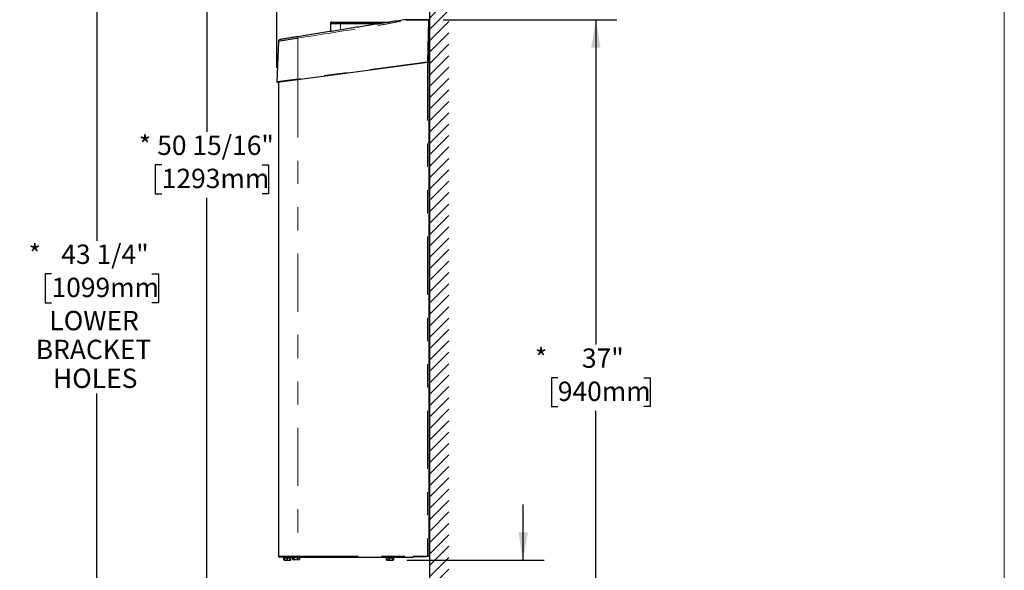
# Model space of a CAD drawing. Units: inches. Extents: x 0.1 to 10.8, y 0.2 to 8.2.
# Drawn here: x 6.4 to 10.6, y 2.2 to 4.6 of the extents above; entities that cross this region are included whole.
import ezdxf

# ---------------------------------------------------------------- set-up
doc = ezdxf.new("R2010")
doc.units = ezdxf.units.IN
doc.header["$MEASUREMENT"] = 0
doc.linetypes.add('PHANTOM', pattern=[0.5, 0.25, -0.05, 0.05, -0.05, 0.05, -0.05])
doc.layers.add('BORDER', color=7, linetype='Continuous', lineweight=35)
doc.layers.add('DIM', color=7, linetype='Continuous', lineweight=25)
doc.styles.add('SLDTEXTSTYLE0', font='ARIAL.TTF', dxfattribs={"width": 0.948})
doc.dimstyles.new('SLDDIMSTYLE3', dxfattribs={"dimtxt": 0.080892, "dimasz": 0.12, "dimexe": 0, "dimexo": 0.0625, "dimgap": 0.020223, "dimtad": 0, "dimtih": 1, "dimtoh": 1, "dimdec": 6, "dimlfac": 12, "dimrnd": 1e-09, "dimzin": 12, "dimdsep": 46, "dimlunit": 5, "dimtxsty": 'SLDTEXTSTYLE0', "dimsah": 1, "dimcen": 0.09, "dimadec": 0, "dimazin": 3, "dimtfac": 1, "dimtdec": 3, "dimtofl": 0, "dimtmove": 0, "dimatfit": 3, "dimfxl": 0, "dimfrac": 2, "dimtolj": 1, "dimtzin": 12, "dimarcsym": 0})
doc.dimstyles.new('SLDDIMSTYLE4', dxfattribs={"dimtxt": 0.080892, "dimasz": 0.12, "dimexe": 0, "dimexo": 0.0625, "dimgap": 0.020223, "dimtad": 0, "dimtih": 1, "dimtoh": 1, "dimdec": 6, "dimlfac": 12, "dimrnd": 1e-09, "dimzin": 12, "dimdsep": 46, "dimlunit": 5, "dimtxsty": 'SLDTEXTSTYLE0', "dimsah": 1, "dimcen": 0.09, "dimadec": 0, "dimazin": 3, "dimtfac": 1, "dimtdec": 3, "dimtmove": 0, "dimatfit": 0, "dimfxl": 0, "dimfrac": 2, "dimtolj": 1, "dimtzin": 12, "dimarcsym": 0})
doc.dimstyles.new('SLDDIMSTYLE5', dxfattribs={"dimtxt": 0.080892, "dimasz": 0.12, "dimexe": 0, "dimexo": 0.0625, "dimgap": 0.020223, "dimtad": 0, "dimtih": 1, "dimtoh": 1, "dimdec": 3, "dimlfac": 12, "dimrnd": 1e-09, "dimzin": 12, "dimdsep": 46, "dimlunit": 5, "dimtxsty": 'SLDTEXTSTYLE0', "dimsah": 1, "dimcen": 0.09, "dimadec": 0, "dimazin": 3, "dimtfac": 1, "dimtdec": 3, "dimtofl": 0, "dimtmove": 0, "dimatfit": 3, "dimfxl": 0, "dimfrac": 2, "dimtolj": 1, "dimtzin": 12, "dimarcsym": 0})

# ---------------------------------------------------------------- blocks, each defined once
blk = doc.blocks.new('_D_8')
at = {"layer": 'DIM'}
for p, q in [((4.9886, 5.113), (6.8124, 5.113)), ((6.7224, 5.113), (6.7224, 3.64)), ((6.5279, 3.4972), (6.5001, 3.4972)), ((6.5001, 3.4972), (6.5001, 3.373)), ((6.96, 3.4972), (6.9878, 3.4972)), ((6.9878, 3.4972), (6.9878, 3.373)), ((6.5001, 3.373), (6.5279, 3.373)), ((6.9878, 3.373), (6.96, 3.373)), ((6.7224, 1.5088), (6.7224, 2.9818)), ((5.2073, 1.5088), (6.8124, 1.5088))]:
    blk.add_line(p, q, dxfattribs=at)
for points in [[(6.7224, 5.113), (6.7024, 4.993), (6.7424, 4.993)], [(6.7224, 1.5088), (6.7424, 1.6288), (6.7024, 1.6288)]]:
    blk.add_solid(points, dxfattribs=at)
at = {"layer": 'DIM', "attachment_point": 1, "style": 'SLDTEXTSTYLE0'}
for s, insert, char_height in [('*', (6.4292, 3.6232), 0.0833), ('43 1/4"', (6.5699, 3.6232), 0.08333), ('1099mm', (6.5279, 3.4804), 0.08333), ('LOWER', (6.5187, 3.3377), 0.08333), ('BRACKET', (6.46, 3.2135), 0.08333), ('HOLES', (6.5341, 3.0892), 0.08333)]:
    blk.add_mtext(s, dxfattribs=dict(at, insert=insert, char_height=char_height))
blk = doc.blocks.new('SW_HATCH_2')
at = {"color": 0, "linetype": 'Continuous', "lineweight": 25}
for p, q in [((0, 0), (-0.031, -0.031)), ((0.0491, 0), (-0.031, -0.0801)), ((0.0523, -0.0459), (-0.031, -0.1292)), ((0.0523, -0.095), (-0.031, -0.1783)), ((0.0523, -0.1441), (-0.031, -0.2274)), ((0.0523, -0.1932), (-0.031, -0.2765)), ((0.0523, -0.2423), (-0.031, -0.3256)), ((0.0523, -0.2914), (-0.031, -0.3747)), ((0.0523, -0.3405), (-0.031, -0.4238)), ((0.0523, -0.3896), (-0.031, -0.4729)), ((0.0523, -0.4387), (-0.031, -0.522)), ((0.0523, -0.4878), (-0.031, -0.5711)), ((0.0523, -0.5369), (-0.031, -0.6203)), ((0.0523, -0.586), (-0.031, -0.6694)), ((0.0523, -0.6351), (-0.031, -0.7185)), ((0.0523, -0.6842), (-0.031, -0.7676)), ((0.0523, -0.7333), (-0.031, -0.8167)), ((0.0523, -0.7824), (-0.031, -0.8658)), ((0.0523, -0.8315), (-0.031, -0.9149)), ((0.0523, -0.8807), (-0.031, -0.964)), ((0.0523, -0.9298), (-0.031, -1.0131)), ((0.0523, -0.9789), (-0.031, -1.0622)), ((0.0523, -1.028), (-0.031, -1.1113)), ((0.0523, -1.0771), (-0.031, -1.1604)), ((0.0523, -1.1262), (-0.031, -1.2095)), ((0.0523, -1.1753), (-0.031, -1.2586)), ((0.0523, -1.2244), (-0.031, -1.3077)), ((0.0523, -1.2735), (-0.031, -1.3568)), ((0.0523, -1.3226), (-0.031, -1.4059)), ((0.0523, -1.3717), (-0.031, -1.455)), ((0.0523, -1.4208), (-0.031, -1.5041)), ((0.0523, -1.4699), (-0.031, -1.5532)), ((0.0523, -1.519), (-0.031, -1.6023)), ((0.0523, -1.5681), (-0.031, -1.6514)), ((0.0523, -1.6172), (-0.031, -1.7006)), ((0.0523, -1.6663), (-0.031, -1.7497)), ((0.0523, -1.7154), (-0.031, -1.7988)), ((0.0523, -1.7645), (-0.031, -1.8479)), ((0.0523, -1.8136), (-0.031, -1.897)), ((0.0523, -1.8627), (-0.031, -1.9461)), ((0.0523, -1.9118), (-0.031, -1.9952)), ((0.0523, -1.961), (-0.031, -2.0443)), ((0.0523, -2.0101), (-0.031, -2.0934)), ((0.0523, -2.0592), (-0.031, -2.1425)), ((0.0523, -2.1083), (-0.031, -2.1916)), ((0.0523, -2.1574), (-0.031, -2.2407)), ((0.0523, -2.2065), (-0.031, -2.2898)), ((0.0523, -2.2556), (-0.031, -2.3389)), ((0.0523, -2.3047), (-0.031, -2.388)), ((0.0523, -2.3538), (-0.031, -2.4371)), ((0.0523, -2.4029), (-0.031, -2.4862)), ((0.0523, -2.452), (-0.031, -2.5353)), ((0.0523, -2.5011), (-0.031, -2.5844)), ((0.0523, -2.5502), (-0.031, -2.6335)), ((0.0523, -2.5993), (-0.031, -2.6826)), ((0.0523, -2.6484), (-0.031, -2.7318)), ((0.0523, -2.6975), (-0.031, -2.7809)), ((0.0523, -2.7466), (-0.031, -2.83)), ((0.0523, -2.7957), (-0.031, -2.8791)), ((0.0523, -2.8448), (-0.031, -2.9282)), ((0.0523, -2.8939), (-0.031, -2.9773)), ((0.0523, -2.943), (-0.031, -3.0264)), ((0.0523, -2.9922), (-0.031, -3.0755)), ((0.0523, -3.0413), (-0.031, -3.1246)), ((0.0523, -3.0904), (-0.031, -3.1737)), ((0.0523, -3.1395), (-0.031, -3.2228)), ((0.0523, -3.1886), (-0.031, -3.2719)), ((0.0523, -3.2377), (-0.031, -3.321)), ((0.0523, -3.2868), (-0.031, -3.3701)), ((0.0523, -3.3359), (-0.031, -3.4192)), ((0.0523, -3.385), (-0.031, -3.4683)), ((0.0523, -3.4341), (-0.031, -3.5174)), ((0.0523, -3.4832), (-0.031, -3.5665)), ((0.0523, -3.5323), (-0.031, -3.6156)), ((0.0523, -3.5814), (-0.031, -3.6647)), ((0.0523, -3.6305), (-0.031, -3.7138)), ((0.0523, -3.6796), (-0.031, -3.7629)), ((0.0523, -3.7287), (-0.031, -3.8121)), ((0.0523, -3.7778), (-0.031, -3.8612)), ((0.0523, -3.8269), (-0.031, -3.9103)), ((0.0523, -3.876), (-0.031, -3.9594)), ((0.0523, -3.9251), (-0.031, -4.0085)), ((0.0523, -3.9742), (-0.031, -4.0576)), ((0.0523, -4.0233), (-0.031, -4.1067)), ((0.0523, -4.0725), (-0.031, -4.1558)), ((0.0523, -4.1216), (-0.031, -4.2049)), ((0.0523, -4.1707), (-0.027, -4.25)), ((0.0523, -4.2198), (0.0221, -4.25))]:
    blk.add_line(p, q, dxfattribs=at)
blk = doc.blocks.new('_D_18')
at = {"layer": 'DIM'}
for p, q in [((7.7783, 5.7525), (7.1069, 5.7525)), ((7.1969, 5.7525), (7.1969, 4.1092)), ((7.0025, 3.9665), (6.9747, 3.9665)), ((6.9747, 3.9665), (6.9747, 3.8423)), ((7.4346, 3.9665), (7.4624, 3.9665)), ((7.4624, 3.9665), (7.4624, 3.8423)), ((6.9747, 3.8423), (7.0025, 3.8423)), ((7.1969, 1.5088), (7.1969, 3.8238)), ((7.4624, 3.8423), (7.4346, 3.8423)), ((7.345, 1.5088), (7.1069, 1.5088))]:
    blk.add_line(p, q, dxfattribs=at)
for points in [[(7.1969, 5.7525), (7.1769, 5.6325), (7.2169, 5.6325)], [(7.1969, 1.5088), (7.2169, 1.6288), (7.1769, 1.6288)]]:
    blk.add_solid(points, dxfattribs=at)
at = {"layer": 'DIM', "attachment_point": 1, "style": 'SLDTEXTSTYLE0'}
for s, insert, char_height in [('*', (6.9037, 4.0924), 0.0833), ('50 15/16"', (6.9828, 4.0924), 0.08333), ('1293mm', (7.0025, 3.9497), 0.08333)]:
    blk.add_mtext(s, dxfattribs=dict(at, insert=insert, char_height=char_height))
blk = doc.blocks.new('_D_19')
at = {"layer": 'DIM'}
for p, q in [((8.5582, 2.2645), (8.5582, 2.5045)), ((8.0576, 2.2645), (8.6482, 2.2645)), ((8.3947, 1.8867), (8.3669, 1.8867)), ((8.3669, 1.8867), (8.3669, 1.7624)), ((8.765, 1.8867), (8.7928, 1.8867)), ((8.7928, 1.8867), (8.7928, 1.7624)), ((8.3669, 1.7624), (8.3947, 1.7624)), ((8.7928, 1.7624), (8.765, 1.7624)), ((8.2983, 1.5088), (8.6482, 1.5088)), ((8.5582, 1.5088), (8.5582, 1.2688))]:
    blk.add_line(p, q, dxfattribs=at)
for points in [[(8.5582, 2.2645), (8.5782, 2.3845), (8.5382, 2.3845)], [(8.5582, 1.5088), (8.5382, 1.3888), (8.5782, 1.3888)]]:
    blk.add_solid(points, dxfattribs=at)
at = {"layer": 'DIM', "attachment_point": 1, "style": 'SLDTEXTSTYLE0'}
for s, insert, char_height in [('*', (8.2959, 2.0126), 0.0833), ('9 1/16"', (8.4058, 2.0126), 0.08333), ('230mm', (8.3947, 1.8699), 0.08333)]:
    blk.add_mtext(s, dxfattribs=dict(at, insert=insert, char_height=char_height))
blk = doc.blocks.new('_D_20')
at = {"layer": 'DIM'}
for p, q in [((8.2137, 4.5913), (8.9612, 4.5913)), ((8.8712, 4.5913), (8.8712, 3.1928)), ((8.7077, 3.05), (8.6799, 3.05)), ((8.6799, 3.05), (8.6799, 2.9258)), ((9.078, 3.05), (9.1058, 3.05)), ((9.1058, 3.05), (9.1058, 2.9258)), ((8.6799, 2.9258), (8.7077, 2.9258)), ((9.1058, 2.9258), (9.078, 2.9258)), ((8.8712, 1.5088), (8.8712, 2.9073)), ((8.2983, 1.5088), (8.9612, 1.5088))]:
    blk.add_line(p, q, dxfattribs=at)
for points in [[(8.8712, 4.5913), (8.8512, 4.4713), (8.8912, 4.4713)], [(8.8712, 1.5088), (8.8912, 1.6288), (8.8512, 1.6288)]]:
    blk.add_solid(points, dxfattribs=at)
at = {"layer": 'DIM', "attachment_point": 1, "style": 'SLDTEXTSTYLE0'}
for s, insert, char_height in [('*', (8.6089, 3.176), 0.0833), ('37"', (8.8114, 3.176), 0.08333), ('940mm', (8.7077, 3.0332), 0.08333)]:
    blk.add_mtext(s, dxfattribs=dict(at, insert=insert, char_height=char_height))
blk = doc.blocks.new('_D_21')
at = {"layer": 'DIM'}
for p, q in [((7.4973, 4.3842), (7.4973, 6.1275)), ((8.155, 5.8188), (8.155, 6.1275)), ((7.4973, 6.0375), (7.2573, 6.0375)), ((7.641, 6.0375), (7.6132, 6.0375)), ((7.6132, 6.0375), (7.6132, 5.9133)), ((8.0113, 6.0375), (8.0391, 6.0375)), ((8.0391, 6.0375), (8.0391, 5.9133)), ((8.155, 6.0375), (8.395, 6.0375)), ((7.6132, 5.9133), (7.641, 5.9133)), ((8.0391, 5.9133), (8.0113, 5.9133))]:
    blk.add_line(p, q, dxfattribs=at)
for points in [[(7.4973, 6.0375), (7.3773, 6.0575), (7.3773, 6.0175)], [(8.155, 6.0375), (8.275, 6.0175), (8.275, 6.0575)]]:
    blk.add_solid(points, dxfattribs=at)
at = {"layer": 'DIM', "char_height": 0.08333, "attachment_point": 1, "style": 'SLDTEXTSTYLE0'}
for s, insert in [('7 7/8"', (7.6829, 6.1635)), ('200mm', (7.641, 6.0207))]:
    blk.add_mtext(s, dxfattribs=dict(at, insert=insert))

msp = doc.modelspace()

# ---------------------------------------------------------------- linework, layer by layer
at = {"color": 7, "linetype": 'Continuous', "lineweight": 25}
for p, q in [((8.15498644, 5.75879048), (8.15498644, 1.50879048)), ((7.73018569, 4.57462381), (7.73018569, 4.57870714)), ((7.73268569, 4.58120714), (7.77185235, 4.58120714)), ((7.77185235, 4.58120714), (7.93435235, 4.58120714)), ((7.93435235, 4.58120714), (7.986522, 4.58120714)), ((8.15365672, 4.59126273), (8.05498644, 4.59212381)), ((8.15049713, 4.41001024), (8.1536609, 4.59126269)), ((7.73057644, 4.54349617), (7.73003311, 4.57462381)), ((7.73003311, 4.57462381), (7.77168569, 4.57462381)), ((7.77168569, 4.57462381), (7.93418569, 4.57462381)), ((7.93418569, 4.57462381), (7.94457491, 4.57462381)), ((7.50490735, 4.49824474), (7.49730745, 4.32417836)), ((7.50490735, 4.49824474), (7.50569428, 4.49838582)), ((7.50931637, 4.50523695), (7.51192914, 4.50611198)), ((8.15083229, 4.42921135), (8.15165311, 4.42921135)), ((8.15165311, 4.42921135), (8.15165311, 2.28212381)), ((7.5885228, 4.33421412), (8.14736, 4.40778644)), ((7.49919008, 4.32245325), (7.5885228, 4.33421412)), ((7.50498644, 4.32321635), (7.50498644, 2.28212381)), ((8.15283856, 4.25842855), (8.15165311, 4.259614)), ((8.15165311, 4.17463362), (8.15283856, 4.17581907)), ((8.15165311, 4.06431936), (8.15264689, 4.06313502)), ((8.15165311, 3.83587381), (8.15498644, 3.83587381)), ((8.15498644, 3.83170714), (8.15165311, 3.83170714)), ((8.1537325, 3.75879048), (8.15498644, 3.75879048)), ((8.15498644, 3.38379048), (8.1537325, 3.38379048)), ((8.15498644, 3.28879048), (8.15165311, 3.28879048)), ((8.15165311, 3.04129048), (8.15498644, 3.04129048)), ((8.15283856, 2.80009522), (8.15165311, 2.80128067)), ((8.15165311, 2.71630029), (8.15283856, 2.71748574)), ((8.15283856, 2.70634522), (8.15165311, 2.70753067)), ((8.15165311, 2.62255029), (8.15283856, 2.62373574)), ((8.15498644, 2.61295714), (8.15165311, 2.61295714)), ((8.15165311, 2.40462381), (8.15498644, 2.40462381)), ((8.15283856, 2.39426188), (8.15165311, 2.39544733)), ((8.15165311, 2.31046696), (8.15283856, 2.31165241)), ((7.50498644, 2.28212381), (7.58831978, 2.28212381)), ((7.51748644, 2.27962381), (7.50998644, 2.27962381)), ((7.55915311, 2.27712381), (7.50998644, 2.27712381)), ((7.51748644, 2.28212381), (7.51748644, 2.27962381)), ((7.51982959, 2.27962381), (7.51748644, 2.27962381)), ((7.58930996, 2.27962381), (7.51982959, 2.27962381)), ((7.52606978, 2.27712381), (7.52606978, 2.27709403)), ((7.52606978, 2.27709403), (7.52606978, 2.27454048)), ((7.52606978, 2.27454048), (7.56056978, 2.27454048)), ((7.52672303, 2.27712381), (7.52672303, 2.27662381)), ((7.52775218, 2.27712381), (7.52898839, 2.27708411)), ((7.52813284, 2.27712381), (7.52898839, 2.27709564)), ((7.52844666, 2.26543941), (7.52844666, 2.27454048)), ((7.52902929, 2.26515107), (7.52844666, 2.26543941)), ((7.52844666, 2.26543941), (7.52847437, 2.26543941)), ((7.52847437, 2.27454048), (7.52847437, 2.26543941)), ((7.52898839, 2.27712381), (7.52898839, 2.27662381)), ((7.52902591, 2.26514382), (7.53031035, 2.26454487)), ((7.52987707, 2.27712381), (7.5326566, 2.27702043)), ((7.53004989, 2.26543941), (7.53004989, 2.27454048)), ((7.53004989, 2.26543941), (7.53018575, 2.26543941)), ((7.53018575, 2.27454048), (7.53018575, 2.26543941)), ((7.53018575, 2.26543941), (7.53639593, 2.26454048)), ((7.53031035, 2.26454487), (7.53031978, 2.26454048)), ((7.5303292, 2.26454048), (7.53639593, 2.26454048)), ((7.53060112, 2.27712381), (7.5326566, 2.27704301)), ((7.5326566, 2.27712381), (7.5326566, 2.27662381)), ((7.53331781, 2.27712381), (7.5373686, 2.27692131)), ((7.53431439, 2.27712381), (7.53540311, 2.27706336)), ((7.53540311, 2.27712381), (7.53540311, 2.27701957)), ((7.53639593, 2.26454048), (7.54938651, 2.26454048)), ((7.5373686, 2.27712381), (7.5373686, 2.27662381)), ((7.53773763, 2.27712381), (7.54044481, 2.27688133)), ((7.5426061, 2.26543941), (7.5426061, 2.27454048)), ((7.5426061, 2.26543941), (7.54289702, 2.26543941)), ((7.54266314, 2.27712381), (7.54266314, 2.27662381)), ((7.54289702, 2.27454048), (7.54289702, 2.26543941)), ((7.54773038, 2.27712381), (7.54559136, 2.27688133)), ((7.54559136, 2.27688133), (7.54559136, 2.27687138)), ((7.54802196, 2.27712381), (7.54802196, 2.27662381)), ((7.54938651, 2.26454048), (7.55631035, 2.26454048)), ((7.55232516, 2.27712381), (7.54974768, 2.2769807)), ((7.55123644, 2.27706336), (7.55123644, 2.27712381)), ((7.55292049, 2.27712381), (7.55292049, 2.27662381)), ((7.55332174, 2.27712381), (7.55324092, 2.27711977)), ((7.55603843, 2.27712381), (7.55390611, 2.27703998)), ((7.55398295, 2.27712381), (7.55398295, 2.27704301)), ((7.55587599, 2.26543941), (7.55587599, 2.27454048)), ((7.55587599, 2.26543941), (7.55603105, 2.26543941)), ((7.55603105, 2.27454048), (7.55603105, 2.26543941)), ((7.55631978, 2.26454048), (7.55632921, 2.26454487)), ((7.55632921, 2.26454487), (7.55761364, 2.26514382)), ((7.55658966, 2.26543941), (7.55658966, 2.27454048)), ((7.55687924, 2.27712381), (7.55687924, 2.27662381)), ((7.55850671, 2.27712381), (7.55732984, 2.27708506)), ((7.55765117, 2.27712381), (7.55765117, 2.27709564)), ((7.5581929, 2.26543941), (7.5581929, 2.27454048)), ((7.55915311, 2.27712381), (7.55915311, 2.27962381)), ((7.56748644, 2.27712381), (7.55915311, 2.27712381)), ((7.5595107, 2.27712381), (7.5595107, 2.27662381)), ((7.56055727, 2.27712381), (7.56055727, 2.27662381)), ((7.56056978, 2.27709403), (7.56056978, 2.27712381)), ((7.56056978, 2.27454048), (7.56056978, 2.27709403)), ((7.56273644, 2.27712381), (7.56273644, 2.27704048)), ((7.56273644, 2.27704048), (7.564675, 2.27704048)), ((7.564675, 2.27704048), (7.59723644, 2.27704048)), ((7.56506792, 2.27704048), (7.56506792, 2.26793941)), ((7.56534054, 2.26780798), (7.56698644, 2.26704048)), ((7.56698644, 2.26704048), (7.56844738, 2.26704048)), ((7.56748644, 2.27962381), (7.56748644, 2.27712381)), ((7.56748644, 2.27955899), (7.56787952, 2.2795453)), ((7.56787952, 2.27962381), (7.56787952, 2.27912381)), ((7.56844738, 2.26704048), (7.57940224, 2.26704048)), ((7.56863026, 2.27962381), (7.57226915, 2.2794636)), ((7.57182685, 2.26793941), (7.57182685, 2.27704048)), ((7.57182685, 2.26793941), (7.57207218, 2.26793941)), ((7.57206978, 2.27962381), (7.57206978, 2.27947237)), ((7.57207218, 2.27704048), (7.57207218, 2.26793941)), ((7.57207218, 2.26793941), (7.57940224, 2.26704048)), ((7.57226915, 2.27962381), (7.57226915, 2.27912381)), ((7.57274769, 2.27962381), (7.57625828, 2.27938133)), ((7.5774142, 2.27962381), (7.5774142, 2.27912381)), ((7.57940224, 2.26704048), (7.5909413, 2.26704048)), ((7.58263589, 2.27962381), (7.58135098, 2.27938133)), ((7.58135098, 2.27938133), (7.58135098, 2.27927077)), ((7.58281104, 2.27962381), (7.58281104, 2.27912381)), ((7.58743873, 2.27962381), (7.58487509, 2.27945181)), ((7.58673229, 2.26793941), (7.58673229, 2.27704048)), ((7.58673229, 2.26793941), (7.58699071, 2.26793941)), ((7.58699071, 2.27704048), (7.58699071, 2.26793941)), ((7.58793139, 2.27962381), (7.58793139, 2.27912381)), ((7.58831978, 2.28212381), (7.59873644, 2.28212381)), ((7.59134263, 2.27962381), (7.58911498, 2.27952573)), ((7.59151209, 2.27962381), (7.58915235, 2.27952144)), ((7.59496682, 2.27962381), (7.58930996, 2.27962381)), ((7.5909413, 2.26704048), (7.59298644, 2.26704048)), ((7.59227403, 2.27962381), (7.59227403, 2.27912381)), ((7.59434844, 2.27962381), (7.59287533, 2.27957253)), ((7.59445724, 2.27962381), (7.59289408, 2.2795698)), ((7.59298644, 2.26704048), (7.59463235, 2.26780798)), ((7.59490497, 2.26793941), (7.5945582, 2.26777993)), ((7.59489189, 2.26793941), (7.59489189, 2.27704048)), ((7.59489189, 2.26793941), (7.59490497, 2.26793941)), ((7.59490497, 2.27704048), (7.59490497, 2.26793941)), ((7.59873644, 2.27962381), (7.59496682, 2.27962381)), ((7.59541388, 2.27962381), (7.59541388, 2.27912381)), ((7.59594839, 2.27962381), (7.59561258, 2.27961329)), ((7.59598588, 2.27962381), (7.59561703, 2.27961228)), ((7.59704358, 2.27962381), (7.59704358, 2.27912381)), ((7.59723644, 2.27704048), (7.59723644, 2.27940627)), ((7.59873644, 2.27712381), (7.59873644, 2.28212381)), ((7.59873644, 2.27712381), (8.08415311, 2.27712381)), ((7.96773644, 2.2767299), (7.96773644, 2.27454048)), ((7.96773644, 2.27454048), (8.00223644, 2.27454048)), ((7.96776669, 2.27712381), (7.96776669, 2.27683163)), ((7.9677691, 2.27712381), (7.9677691, 2.27662381)), ((7.96883673, 2.27712381), (7.96893961, 2.27712063)), ((7.96893961, 2.27712381), (7.96893961, 2.27662381)), ((7.96993466, 2.27712381), (7.9716809, 2.2770658)), ((7.97020568, 2.27454048), (7.97020568, 2.26543941)), ((7.97056512, 2.26543941), (7.97056512, 2.27454048)), ((7.97056512, 2.26543941), (7.97064305, 2.26543941)), ((7.97064305, 2.27454048), (7.97064305, 2.26543941)), ((7.97064305, 2.26543941), (7.97587883, 2.26454048)), ((7.97133614, 2.27712381), (7.9716809, 2.27711118)), ((7.97135626, 2.27712381), (7.97165555, 2.27711283)), ((7.97156031, 2.26473919), (7.97198644, 2.26454048)), ((7.97165555, 2.27712381), (7.97165555, 2.27711211)), ((7.9716809, 2.27712381), (7.9716809, 2.27662381)), ((7.97587883, 2.26454048), (7.97198699, 2.26454048)), ((7.97250597, 2.27712381), (7.97572463, 2.27699486)), ((7.97468882, 2.27712381), (7.97572463, 2.27707352)), ((7.9747177, 2.27712381), (7.975691, 2.27707642)), ((7.975691, 2.27712381), (7.975691, 2.27707515)), ((7.97572463, 2.27712381), (7.97572463, 2.27662381)), ((7.97587883, 2.26454048), (7.98846623, 2.26454048)), ((7.97629895, 2.27712381), (7.98051214, 2.27688133)), ((7.97706978, 2.27712381), (7.97706978, 2.27707945)), ((7.98067497, 2.27712381), (7.98067497, 2.27662381)), ((7.98111462, 2.26543941), (7.98111462, 2.27454048)), ((7.98111462, 2.26543941), (7.98139651, 2.26543941)), ((7.98139651, 2.27454048), (7.98139651, 2.26543941)), ((7.98598156, 2.27712381), (7.98549896, 2.27688133)), ((7.98549896, 2.27688133), (7.98549896, 2.2766787)), ((7.98604734, 2.27712381), (7.98604734, 2.27662381)), ((7.98846623, 2.26454048), (7.99757384, 2.26454048)), ((7.99092339, 2.27712381), (7.98848333, 2.27691831)), ((7.99131587, 2.27712381), (7.99131587, 2.27662381)), ((7.99528407, 2.27712381), (7.992779, 2.27700218)), ((7.99290311, 2.2770082), (7.99290311, 2.27712381)), ((7.99290311, 2.27707945), (7.99367394, 2.27712381)), ((7.99525518, 2.27712381), (7.99424826, 2.27707478)), ((7.99424826, 2.27712381), (7.99424826, 2.27707352)), ((7.99428189, 2.27712381), (7.99428189, 2.27707642)), ((7.99553594, 2.26543941), (7.99553594, 2.27454048)), ((7.99553594, 2.26543941), (7.99573991, 2.26543941)), ((7.99573991, 2.27454048), (7.99573991, 2.26543941)), ((7.99596483, 2.27712381), (7.99596483, 2.27662381)), ((7.99746692, 2.27712381), (7.99652493, 2.27708607)), ((7.99863675, 2.27712381), (7.99676121, 2.27705511)), ((7.99798644, 2.26454048), (7.99841257, 2.26473919)), ((7.99861662, 2.27712381), (7.99829199, 2.2771119)), ((7.99829199, 2.27712381), (7.99829199, 2.27711118)), ((7.99831734, 2.27712381), (7.99831734, 2.27711283)), ((7.99940777, 2.26543941), (7.99932984, 2.26543941)), ((7.99938662, 2.26532841), (7.99972364, 2.26543941)), ((7.99940777, 2.26543941), (7.99940777, 2.27454048)), ((7.9997672, 2.26543941), (7.99942268, 2.26523935)), ((7.99953915, 2.27712381), (7.99953915, 2.27662381)), ((7.99972364, 2.26543941), (7.99972364, 2.27454048)), ((7.99972364, 2.26543941), (7.9997672, 2.26543941)), ((7.9997672, 2.27454048), (7.9997672, 2.26543941)), ((8.00003822, 2.27712381), (7.99977031, 2.27711491)), ((8.00065324, 2.27712381), (7.99985802, 2.27709843)), ((8.00168895, 2.27712381), (8.00168895, 2.27662381)), ((8.00220379, 2.27712381), (8.00220379, 2.27683559)), ((8.0022062, 2.27712381), (8.0022062, 2.27683163)), ((8.00223644, 2.27454048), (8.00223644, 2.2767299)), ((8.08415311, 2.28212381), (8.14665311, 2.28212381)), ((8.08415311, 2.28212381), (8.08415311, 2.27712381)), ((8.13365311, 2.27962381), (8.08415311, 2.27962381)), ((8.10831978, 2.27929048), (8.08415311, 2.27929048)), ((8.11331978, 2.27929048), (8.10831978, 2.27929048)), ((8.11331978, 2.27962381), (8.11331978, 2.27929048)), ((8.13365311, 2.28212381), (8.13365311, 2.27962381)), ((8.13698644, 2.27962381), (8.13365311, 2.27962381)), ((8.14665311, 2.28212381), (8.15165311, 2.28212381))]:
    msp.add_line(p, q, dxfattribs=at)
at = {"color": 8, "linetype": 'PHANTOM', "lineweight": 18}
for p, q in [((7.77185235, 4.57870714), (7.73018569, 4.57870714)), ((7.77185235, 4.57870714), (7.77185235, 4.58120714)), ((7.93435235, 4.57870714), (7.77185235, 4.57870714)), ((7.77185235, 4.57462381), (7.77185235, 4.57870714)), ((7.93435235, 4.57870714), (7.93435235, 4.58120714)), ((7.93435235, 4.57462381), (7.93435235, 4.57870714)), ((7.97061066, 4.57870714), (7.93435235, 4.57870714)), ((8.05521545, 4.58893358), (8.15025021, 4.58810423)), ((8.15025021, 4.58810423), (8.14713287, 4.40951154)), ((7.77168569, 4.54725338), (7.77168569, 4.57462381)), ((7.93418569, 4.57299085), (7.93418569, 4.57462381)), ((7.58833988, 4.51176136), (7.58829566, 4.33593923)), ((8.14713287, 4.40951154), (7.58829566, 4.33593923)), ((8.14736, 4.40778644), (8.14713287, 4.40951154)), ((8.14665311, 4.40769337), (8.14665311, 2.28212381)), ((7.5885228, 4.33421412), (7.58829566, 4.33593923)), ((7.58831978, 4.3341874), (7.58831978, 2.28212381)), ((8.15283856, 4.21712381), (8.15283856, 4.25842855)), ((8.15283856, 4.17581907), (8.15283856, 4.21712381)), ((8.15165311, 4.06230114), (8.15264689, 4.06313502)), ((8.15498644, 4.05670714), (8.15165311, 4.05670714)), ((8.1537325, 3.74417878), (8.15165311, 3.74417878)), ((8.1537325, 3.74417878), (8.1537325, 3.39840217)), ((8.1537325, 3.39840217), (8.15165311, 3.39840217)), ((8.15283856, 2.75879048), (8.15283856, 2.80009522)), ((8.15283856, 2.71748574), (8.15283856, 2.75879048)), ((8.15283856, 2.66504048), (8.15283856, 2.70634522)), ((8.15283856, 2.62373574), (8.15283856, 2.66504048)), ((8.15283856, 2.35295714), (8.15283856, 2.39426188)), ((8.15283856, 2.31165241), (8.15283856, 2.35295714)), ((7.50998644, 2.27962381), (7.50998644, 2.27712381)), ((7.51982959, 2.28212381), (7.51982959, 2.27962381)), ((7.58930996, 2.28212381), (7.58930996, 2.27962381)), ((7.59496682, 2.28212381), (7.59496682, 2.27962381)), ((7.59873644, 2.28212381), (8.08415311, 2.28212381)), ((8.10831978, 2.27929048), (8.10831978, 2.27962381)), ((8.13698644, 2.28212381), (8.13698644, 2.27962381))]:
    msp.add_line(p, q, dxfattribs=at)
at = {"color": 7, "linetype": 'Continuous', "lineweight": 25, "flags": 128}
msp.add_lwpolyline([(8.14884902, 4.40802261), (8.14912585, 4.40807613), (8.14977988, 4.40844742), (8.15025575, 4.40903695), (8.15047029, 4.40969107), (8.15049654, 4.4099842), (8.15049709, 4.41000823), (8.15049712, 4.41000979), (8.15049713, 4.41001015), (8.15049713, 4.41001024), (8.15049713, 4.41001022)], dxfattribs=at)
at = {"color": 7, "linetype": 'Continuous', "lineweight": 25}
for centre, radius, start, end in [((7.73268569, 4.57870714), 0.0025, 90, 180), ((7.73307606, 4.5435398), 0.0025, 181, 260), ((7.49897253, 4.32410566), 0.00166667, 177.5, 277.5), ((8.14765311, 4.2532431), 0.00733333, 0, 45), ((8.14765311, 4.18100452), 0.00733333, 315, 0), ((8.14498644, 4.05670714), 0.01, 0, 40), ((8.1537325, 3.75358214), 0.00520833, 90, 113.53091067), ((8.1537325, 3.38899881), 0.00520833, 246.46908933, 270), ((8.14765311, 2.79490977), 0.00733333, 0, 45), ((8.14765311, 2.72267119), 0.00733333, 315, 0), ((8.14765311, 2.70115977), 0.00733333, 0, 45), ((8.14765311, 2.62892119), 0.00733333, 315, 0), ((8.14765311, 2.38907643), 0.00733333, 0, 45), ((8.14765311, 2.31683786), 0.00733333, 315, 0), ((7.50998644, 2.28212381), 0.005, 180, 270), ((7.50998644, 2.28212381), 0.0025, 180, 270), ((8.13698644, 2.28762381), 0.008, 270, 316.56746344)]:
    msp.add_arc(centre, radius, start, end, dxfattribs=at)
at = {"color": 8, "linetype": 'PHANTOM', "lineweight": 18}
msp.add_arc((8.14811363, 4.4093208), 0.0014468, 287.93454908, 12.21839559, dxfattribs=at)
for centre, major_axis, start_param, end_param in [((8.17329712, 3.75358214), (-0.01506841, -0.01999645), 5.2315538439, 5.5915225742), ((8.17329712, 3.38899881), (-0.01506841, 0.01999645), 0.691662733, 1.0516314633)]:
    msp.add_ellipse(centre, major_axis=major_axis, ratio=0.624044711, start_param=start_param, end_param=end_param, dxfattribs=at)
at = {"color": 7, "linetype": 'Continuous', "lineweight": 25}
for centre, major_axis, ratio, start_param, end_param in [((7.54331978, 2.27662381), (0.01724994, -0.00047461), 0.09614092, 3.1262465162, 3.4203219222), ((7.54331978, 2.27662381), (0.01724981, -0.00096671), 0.0828221958, 3.4424020965, 3.7364775025), ((7.54331978, 2.27662381), (0.0172498, -0.0013611), 0.0614344846, 3.7567673441, 4.0508427501), ((7.54331978, 2.27662381), (0.01724991, -0.001621), 0.034197959, 4.069292759, 4.363368165), ((7.54331978, 2.27662381), (0.01725, -0.00172377), 0.0037689611, 4.3806150375, 4.6746904435), ((7.54331978, 2.27662381), (0.00833333, -0.00083274), 0.0037689611, 4.3605311782, 4.6746904435), ((7.54331978, 2.27662381), (0.01724994, -0.00166089), 0.0270088109, 1.2973127347, 1.5913881407), ((7.54331978, 2.27662381), (0.01724982, -0.00143755), 0.0552736263, 0.9851592612, 1.2792346672), ((7.54331978, 2.27662381), (0.0172498, -0.00107291), 0.0783045356, 0.6712640717, 0.9653394777), ((7.54331978, 2.27662381), (0.01724991, -0.0006004), 0.0937478474, 0.355497393, 0.649572799), ((7.54331978, 2.27662381), (0.01725, -0.00006633), 0.0999260603, 0.0384593799, 0.3325347859), ((7.57998644, 2.27912381), (0.01724986, -0.0015458), 0.0443822447, 3.9584577244, 4.2525331304), ((7.57998644, 2.27912381), (0.01724978, 0.00121682), 0.0708814783, 2.0645249302, 2.1259978468), ((7.57998644, 2.27912381), (0.01724998, -0.00170609), 0.0147671353, 4.2701003373, 4.5641757433), ((7.57998644, 2.27912381), (0.00833332, -0.0008242), 0.0147671353, 4.250016478, 4.4665039612), ((7.57998644, 2.27912381), (0.01724998, -0.00170217), 0.0162166201, 1.4079110201, 1.7019864262), ((7.57998644, 2.27912381), (0.01724986, -0.00153436), 0.045696876, 1.0962162356, 1.3902916416), ((7.57998644, 2.27912381), (0.01724978, -0.00121682), 0.0708814783, 0.7829923173, 1.0770677233), ((7.57998644, 2.27912381), (0.01724986, -0.00077793), 0.0892543469, 0.4678581914, 0.7619335974), ((7.57998644, 2.27912381), (0.01724998, -0.00025976), 0.0988597789, 0.1511624659, 0.4452378719), ((7.57998644, 2.27912381), (0.01724998, 0.00028523), 0.0986235701, 6.2815545327, 6.4111444345), ((7.98498644, 2.27662381), (0.01725, -0.00010716), 0.0998068862, 3.0806723485, 3.2037529652), ((7.98498644, 2.27662381), (0.0172499, -0.00063846), 0.0928989532, 3.2266552021, 3.5207306081), ((7.98498644, 2.27662381), (0.01724979, -0.00110437), 0.0768205766, 3.5422942686, 3.8363696746), ((7.98498644, 2.27662381), (0.01724982, -0.00145943), 0.0533111679, 3.8560457496, 4.1501211556), ((7.98498644, 2.27662381), (0.01724982, 0.00093279), 0.0841192857, 2.2761902696, 2.3175552369), ((7.98498644, 2.27662381), (0.01724995, -0.00167128), 0.0247617721, 4.1680936837, 4.4621690898), ((7.98498644, 2.27662381), (0.01725, -0.0017218), 0.0060894804, 1.5098638364, 1.8039392424), ((7.98498644, 2.27662381), (0.0172499, -0.00160682), 0.0363771234, 1.1984852491, 1.4925606551), ((7.98498644, 2.27662381), (0.01724979, -0.00133592), 0.0632649087, 0.8858370253, 1.1799124313), ((7.98498644, 2.27662381), (0.01724982, -0.00093279), 0.0841192857, 0.571326978, 0.865402384), ((7.98498644, 2.27662381), (0.01724995, -0.00043522), 0.0967650947, 0.2550603799, 0.5491357859), ((7.98498644, 2.27662381), (0.01725, 0.00010716), 0.0998068862, 6.2825653039, 6.5151004015)]:
    msp.add_ellipse(centre, major_axis=major_axis, ratio=ratio, start_param=start_param, end_param=end_param, dxfattribs=at)
for points, knots in [([(8.05498644, 4.59212381), (8.03316307, 4.58866733), (7.98952085, 4.58175508), (7.92404811, 4.57138522), (7.8585703, 4.56101455), (7.74633604, 4.54323839), (7.65592388, 4.52891851), (7.58733534, 4.51805515)], [0, 0, 0, 0, 0.1400446121, 0.2800602106, 0.420048503, 0.5600367954, 1, 1, 1, 1]), ([(8.05521545, 4.58893358), (8.05521418, 4.58895065), (8.05519929, 4.58915076), (8.05515703, 4.58972064), (8.05509266, 4.59059774), (8.05503189, 4.59144058), (8.05499184, 4.59201325), (8.05498824, 4.59208696), (8.05498644, 4.59212381)], [0, 0, 0, 0, 0.0101256662, 0.1187228855, 0.3397771702, 0.5600977198, 0.7800421562, 1, 1, 1, 1]), ([(8.15025021, 4.58810423), (8.15025521, 4.58810909), (8.15055258, 4.58839849), (8.15106874, 4.58889751), (8.15177988, 4.58957668), (8.15232879, 4.59009416), (8.15278344, 4.59051621), (8.15317761, 4.59087498), (8.15353587, 4.59118959), (8.15361636, 4.5912383), (8.15365672, 4.59126273)], [0, 0, 0, 0, 0.00336005737, 0.20006191939, 0.34604127317, 0.49576062053, 0.60086674798, 0.70861367007, 0.85389430137, 1, 1, 1, 1]), ([(7.50931637, 4.50523695), (7.50869977, 4.50484347), (7.50745625, 4.50404994), (7.50614699, 4.50230131), (7.50535192, 4.5003307), (7.50532705, 4.49898352), (7.50531477, 4.49831809)], [0, 0, 0, 0, 0.2490295002, 0.5022176786, 0.7541243151, 1, 1, 1, 1]), ([(7.58733534, 4.51805515), (7.58234133, 4.51726418), (7.57235511, 4.51568252), (7.55798867, 4.5134071), (7.54480876, 4.5113196), (7.53333346, 4.50950209), (7.52397015, 4.50801909), (7.51711754, 4.50693375), (7.51274369, 4.506241), (7.51220047, 4.50615496), (7.51192914, 4.50611198)], [0, 0, 0, 0, 0.1262203932, 0.2523949966, 0.378256985, 0.5036282441, 0.6284267126, 0.7526680824, 0.8764615057, 1, 1, 1, 1]), ([(8.15083134, 4.42915725), (8.15085379, 4.42915873), (8.15125133, 4.4291849), (8.15155194, 4.42920469), (8.1516245, 4.42920946), (8.15165311, 4.42921135)], [0, 0, 0, 0, 0.034974105, 0.61944795228, 1, 1, 1, 1]), ([(8.14736, 4.40778644), (8.14742469, 4.40779495), (8.14767798, 4.4078283), (8.1481187, 4.40788632), (8.14841232, 4.40792498), (8.14855914, 4.40794431)], [0, 0, 0, 0, 0.1463959084, 0.573165554, 1, 1, 1, 1]), ([(8.15498644, 3.75819463), (8.15460489, 3.75803301), (8.1539527, 3.75775675), (8.15273215, 3.75705565), (8.1521041, 3.75639284), (8.15165311, 3.75591689)], [0, 0, 0, 0, 0.2844098862, 0.4861469451, 1, 1, 1, 1]), ([(8.15498644, 3.38438633), (8.15460489, 3.38454794), (8.1539527, 3.3848242), (8.15273215, 3.38552531), (8.1521041, 3.38618812), (8.15165311, 3.38666407)], [0, 0, 0, 0, 0.2844098862, 0.4861469451, 1, 1, 1, 1]), ([(7.52847437, 2.26543941), (7.52864064, 2.26537552), (7.52897326, 2.2652477), (7.52957415, 2.26504297), (7.53001094, 2.26492518), (7.53027933, 2.2648528)], [0, 0, 0, 0, 0.2781689389, 0.55645993152, 1, 1, 1, 1]), ([(7.5303292, 2.26454048), (7.53031485, 2.2645449), (7.53028614, 2.26455375), (7.53024306, 2.26462488), (7.53020001, 2.26473647), (7.53015336, 2.26490407), (7.53010324, 2.26513155), (7.53006768, 2.26533674), (7.53004989, 2.26543941)], [0, 0, 0, 0, 0.152608567, 0.3054625768, 0.4590081884, 0.6127598429, 0.806243589, 1, 1, 1, 1]), ([(7.53639593, 2.26454048), (7.53740411, 2.26458241), (7.53949584, 2.2646694), (7.54154474, 2.26517665), (7.5426061, 2.26543941)], [0, 0, 0, 0, 0.4819845645, 1, 1, 1, 1]), ([(7.54289702, 2.26543941), (7.54342684, 2.2653093), (7.54448765, 2.26504879), (7.54610282, 2.26476725), (7.5477374, 2.26457654), (7.54883608, 2.26455251), (7.54938651, 2.26454048)], [0, 0, 0, 0, 0.24821756226, 0.49699563665, 0.74799623937, 1, 1, 1, 1]), ([(7.54938651, 2.26454048), (7.54991191, 2.26455145), (7.55096475, 2.26457342), (7.5525757, 2.26475353), (7.55421661, 2.26503291), (7.55532235, 2.26530379), (7.55587599, 2.26543941)], [0, 0, 0, 0, 0.2405487672, 0.4820282807, 0.7406516868, 1, 1, 1, 1]), ([(7.55603105, 2.26543941), (7.55604881, 2.26533681), (7.55608437, 2.26513146), (7.55614855, 2.26484141), (7.55622387, 2.26459417), (7.55628147, 2.26455841), (7.55631035, 2.26454048)], [0, 0, 0, 0, 0.1935177039, 0.3872832945, 0.6927806522, 1, 1, 1, 1]), ([(7.55627583, 2.26468516), (7.55639231, 2.26470929), (7.55677302, 2.26478817), (7.55741361, 2.26503691), (7.55793289, 2.26530512), (7.5581929, 2.26543941)], [0, 0, 0, 0, 0.1803797769, 0.5896163547, 1, 1, 1, 1]), ([(7.55631035, 2.26454048), (7.55632817, 2.2645473), (7.55636383, 2.26456097), (7.55641733, 2.26467035), (7.55647078, 2.26484058), (7.55651731, 2.26504362), (7.55655693, 2.26524735), (7.55657875, 2.26537538), (7.55658966, 2.26543941)], [0, 0, 0, 0, 0.18946186128, 0.37938785066, 0.57058050411, 0.76212969396, 0.88103710032, 1, 1, 1, 1]), ([(7.56506792, 2.26793941), (7.56519991, 2.26787541), (7.56546394, 2.26774738), (7.56594109, 2.26754457), (7.56650049, 2.26734258), (7.56714482, 2.26717213), (7.56779435, 2.26706138), (7.56822953, 2.26704745), (7.56844738, 2.26704048)], [0, 0, 0, 0, 0.1189090886, 0.2378703517, 0.4274707633, 0.617393209, 0.8084653348, 1, 1, 1, 1]), ([(7.56844738, 2.26704048), (7.56862096, 2.2670449), (7.56896839, 2.26705375), (7.5694896, 2.26712488), (7.5700105, 2.26723647), (7.57057489, 2.26740407), (7.57118141, 2.26763155), (7.5716116, 2.26783674), (7.57182685, 2.26793941)], [0, 0, 0, 0, 0.152608567, 0.3054625768, 0.4590081884, 0.6127598429, 0.806243589, 1, 1, 1, 1]), ([(7.57940224, 2.26704048), (7.58059223, 2.26708241), (7.58306116, 2.2671694), (7.58547954, 2.26767665), (7.58673229, 2.26793941)], [0, 0, 0, 0, 0.48198456454, 1, 1, 1, 1]), ([(7.58699071, 2.26793941), (7.58731324, 2.2678093), (7.58795903, 2.26754879), (7.58894229, 2.26726725), (7.58993738, 2.26707654), (7.59060621, 2.26705251), (7.5909413, 2.26704048)], [0, 0, 0, 0, 0.24821756226, 0.49699563665, 0.74799623937, 1, 1, 1, 1]), ([(7.5909413, 2.26704048), (7.59126115, 2.26705145), (7.59190208, 2.26707342), (7.59288278, 2.26725353), (7.59388171, 2.26753291), (7.59455485, 2.26780379), (7.59489189, 2.26793941)], [0, 0, 0, 0, 0.2405487672, 0.4820282807, 0.7406516868, 1, 1, 1, 1]), ([(7.97020568, 2.26543941), (7.97031023, 2.26537572), (7.97051938, 2.26524829), (7.97080701, 2.26508963), (7.97099093, 2.26500951), (7.97106902, 2.26497549)], [0, 0, 0, 0, 0.3651471649, 0.7304545474, 1, 1, 1, 1]), ([(7.97239905, 2.26454048), (7.97230485, 2.2645449), (7.97211632, 2.26455375), (7.97183347, 2.26462488), (7.97155079, 2.26473647), (7.97124452, 2.26490407), (7.97091538, 2.26513155), (7.97068193, 2.26533674), (7.97056512, 2.26543941)], [0, 0, 0, 0, 0.152608567, 0.3054625768, 0.4590081884, 0.6127598429, 0.806243589, 1, 1, 1, 1]), ([(7.97587883, 2.26454048), (7.97672883, 2.26458241), (7.97849236, 2.2646694), (7.98021979, 2.26517665), (7.98111462, 2.26543941)], [0, 0, 0, 0, 0.4819845645, 1, 1, 1, 1]), ([(7.98139651, 2.26543941), (7.98197369, 2.2653093), (7.98312936, 2.26504879), (7.98488894, 2.26476725), (7.98666968, 2.26457654), (7.98786658, 2.26455251), (7.98846623, 2.26454048)], [0, 0, 0, 0, 0.2482175623, 0.4969956366, 0.7479962394, 1, 1, 1, 1]), ([(7.98846623, 2.26454048), (7.98903861, 2.26455145), (7.99018559, 2.26457342), (7.99194058, 2.26475353), (7.9937282, 2.26503291), (7.9949328, 2.26530379), (7.99553594, 2.26543941)], [0, 0, 0, 0, 0.2405487672, 0.4820282807, 0.7406516868, 1, 1, 1, 1]), ([(7.99573991, 2.26543941), (7.99585656, 2.26533681), (7.99609002, 2.26513146), (7.99651141, 2.26484141), (7.99700598, 2.26459417), (7.9973842, 2.26455841), (7.99757384, 2.26454048)], [0, 0, 0, 0, 0.1935177039, 0.3872832945, 0.6927806522, 1, 1, 1, 1]), ([(7.99757384, 2.26454048), (7.99769078, 2.2645473), (7.99792495, 2.26456097), (7.99827625, 2.26467035), (7.99862721, 2.26484058), (7.99893271, 2.26504362), (7.99919283, 2.26524735), (7.99933611, 2.26537538), (7.99940777, 2.26543941)], [0, 0, 0, 0, 0.1894618613, 0.3793878507, 0.5705805041, 0.762129694, 0.8810371003, 1, 1, 1, 1])]:
    msp.add_open_spline(points, degree=3, knots=knots, dxfattribs=at)
at = {"color": 8, "linetype": 'PHANTOM', "lineweight": 18}
for points, knots in [([(7.58833988, 4.51176136), (7.67559496, 4.52551476), (7.77998944, 4.54196972), (7.90146389, 4.56144903), (7.95296727, 4.56914547), (8.00396516, 4.57971362), (8.0381334, 4.58586051), (8.05521545, 4.58893358)], [0, 0, 0, 0, 0.5599453488, 0.6699346137, 0.7799241866, 0.8899754365, 1, 1, 1, 1]), ([(7.73057644, 4.54349617), (7.73063541, 4.5434864), (7.73075377, 4.5434668), (7.7316097, 4.54332503), (7.73273002, 4.54313946), (7.73377271, 4.54296676), (7.73521077, 4.54272857), (7.73683131, 4.54246016), (7.73845146, 4.54219183), (7.73907562, 4.54208845)], [0, 0, 0, 0, 0.1862458176, 0.3738225547, 0.5008968203, 0.6298094083, 0.6945751776, 0.8823361505, 1, 1, 1, 1]), ([(7.50569428, 4.49838582), (7.50586838, 4.49841744), (7.50622014, 4.49848133), (7.50840992, 4.49886763), (7.51142494, 4.49939304), (7.51585307, 4.50016049), (7.52191852, 4.50119591), (7.5279973, 4.50221836), (7.5333757, 4.50311612), (7.53759537, 4.5038153), (7.54198146, 4.50453629), (7.54655521, 4.50528319), (7.55135135, 4.50605968), (7.55625054, 4.50684386), (7.56179071, 4.50772568), (7.56827085, 4.50873969), (7.5755699, 4.50986111), (7.58242313, 4.51089249), (7.5865265, 4.51149507), (7.58833988, 4.51176136)], [0, 0, 0, 0, 0.0657105526, 0.1327633012, 0.2007833885, 0.2858198161, 0.3746013867, 0.4671390157, 0.509772542, 0.5542059551, 0.6004380359, 0.6415280197, 0.6859605033, 0.7337313733, 0.7732472944, 0.8311271965, 0.8993994055, 0.9555423101, 1, 1, 1, 1]), ([(7.58833988, 4.51176136), (7.58821268, 4.51256354), (7.58794843, 4.51423009), (7.58761207, 4.51634242), (7.58738045, 4.5177887), (7.58735, 4.51796857), (7.58733534, 4.51805515)], [0, 0, 0, 0, 0.24066830728, 0.5, 0.75933169272, 1, 1, 1, 1]), ([(8.14952765, 4.409627), (8.14923463, 4.40961553), (8.14864891, 4.40959258), (8.14776758, 4.40954728), (8.1472623, 4.40951897), (8.14713293, 4.40951155), (8.14713287, 4.40951154)], [0, 0, 0, 0, 0.4270425123, 0.853606368, 0.9999258706, 1, 1, 1, 1]), ([(8.15049713, 4.41001024), (8.15049713, 4.41001022), (8.15049653, 4.40997615), (8.15048646, 4.40991356), (8.15043577, 4.40982271), (8.15032772, 4.40974265), (8.15013476, 4.40968147), (8.14987317, 4.40964325), (8.14964378, 4.40963246), (8.14952765, 4.409627)], [0, 0, 0, 0, 0.0000741534, 0.1204959623, 0.2421579198, 0.4255334291, 0.613337888, 0.8042580282, 1, 1, 1, 1]), ([(7.58829566, 4.33593923), (7.58719351, 4.33579678), (7.58388599, 4.33536931), (7.57837084, 4.3346565), (7.57180677, 4.33380811), (7.56531752, 4.33296938), (7.55891392, 4.3321417), (7.55261063, 4.33132698), (7.54736697, 4.33064921), (7.54202989, 4.32995936), (7.53661701, 4.3292597), (7.53042685, 4.32845956), (7.52556892, 4.32783161), (7.52193224, 4.32736153), (7.5185162, 4.32691996), (7.51456166, 4.32640877), (7.51029353, 4.32585705), (7.50717469, 4.32545388), (7.50499039, 4.32517152), (7.50304244, 4.32491972), (7.50098428, 4.32465366), (7.49910227, 4.32441037), (7.49806383, 4.32427613), (7.49743502, 4.32419485), (7.4973573, 4.3241848), (7.49730745, 4.32417836)], [0, 0, 0, 0, 0.0232341394, 0.0697251036, 0.1164601201, 0.1629511417, 0.2096868054, 0.2571859491, 0.304947235, 0.3315590405, 0.3850029822, 0.4392224252, 0.494238076, 0.5218811782, 0.5483252773, 0.6014332337, 0.6553148723, 0.7099908935, 0.7374638461, 0.7636938068, 0.8163713064, 0.8698136534, 0.9240405234, 0.9512869223, 1, 1, 1, 1])]:
    msp.add_open_spline(points, degree=3, knots=knots, dxfattribs=at)
at = {"layer": 'BORDER', "lineweight": 18}
msp.add_line((10.629927, 0.39207317), (10.629927, 8.19207317), dxfattribs=at)

# ---------------------------------------------------------------- block references
at = {"color": 7, "linetype": 'Continuous', "lineweight": 25}
msp.add_blockref('SW_HATCH_2', (8.18598282, 5.75879048), dxfattribs=at)

# ---------------------------------------------------------------- dimensions: what is measured, and where the dimension line sits
at = {"layer": 'DIM'}
dim = msp.add_linear_dim(base=(8.15498644, 6.03752189), p1=(7.49730745, 4.32417836), p2=(8.15498644, 5.75879048), dimstyle='SLDDIMSTYLE4', dxfattribs=at)
dim.commit()
dim.dimension.update_dxf_attribs({"geometry": '_D_21', "text_midpoint": (7.82614695, 6.03752189), "dimtype": 160})
for base, p1, p2, text, dimstyle, picture, middle in [((7.1969483, 1.50879048), (7.83831978, 5.75254859), (7.40498644, 1.50879048), '*<>', 'SLDDIMSTYLE3', '_D_18', (7.1969483, 3.96649855)), ((6.72236887, 5.11299149), (5.14734033, 1.50879048), (4.92859033, 5.11299149), '*<>\\PLOWER\\PBRACKET\\PHOLES', 'SLDDIMSTYLE3', '_D_8', (6.72236887, 3.31089098)), ((8.87123753, 4.59126273), (8.23831978, 1.50879048), (8.15365672, 4.59126273), '*<>', 'SLDDIMSTYLE5', '_D_20', (8.87123753, 3.0500266)), ((8.55824368, 2.26454048), (8.23831978, 1.50879048), (7.99757384, 2.26454048), '*<>', 'SLDDIMSTYLE4', '_D_19', (8.55824368, 1.88666548))]:
    dim = msp.add_linear_dim(base=base, p1=p1, p2=p2, angle=90, text=text, dimstyle=dimstyle, dxfattribs=at)
    dim.commit()
    dim.dimension.update_dxf_attribs({"geometry": picture, "text_midpoint": middle, "dimtype": 160})

doc.saveas('drawing.dxf')
